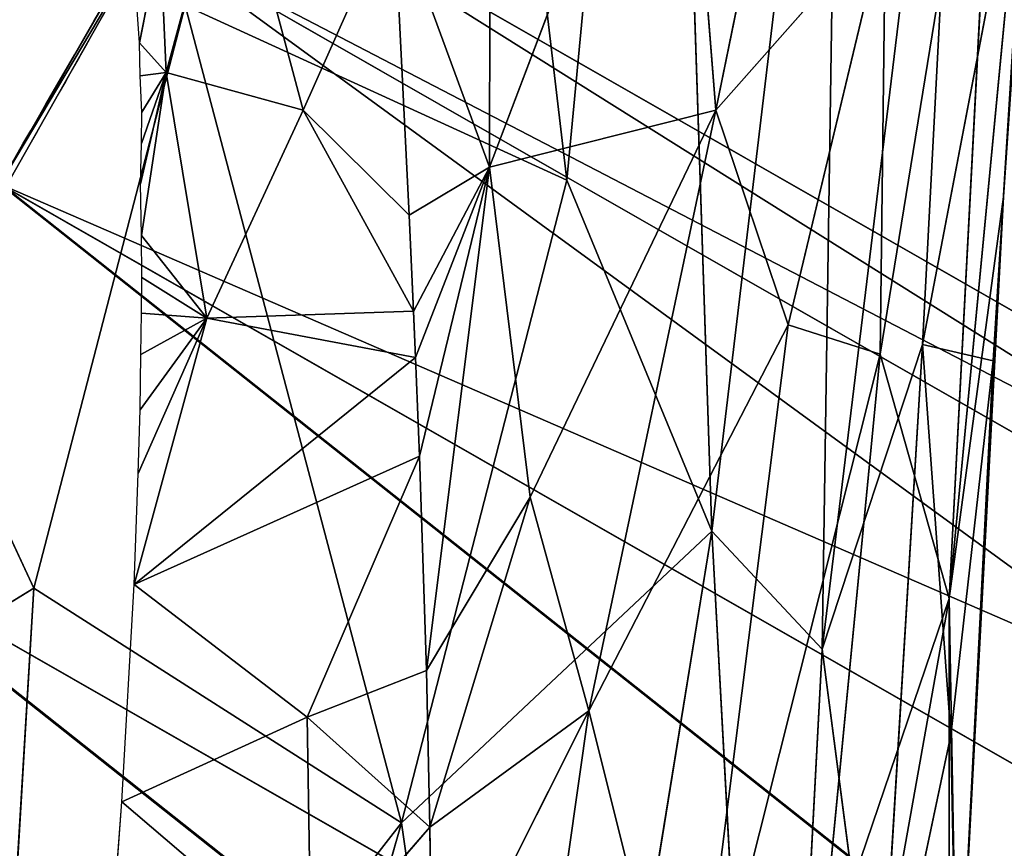
# Model space of a CAD drawing. Extents: x -269 to 269, y -478 to 87.
# Drawn here: x 224 to 239, y -387 to -375 of the extents above; entities that cross this region are included whole.
import ezdxf

# ---------------------------------------------------------------- set-up
doc = ezdxf.new("R2010")
doc.units = 0
doc.layers.get('0').update_dxf_attribs({"linetype": 'CONTINUOUS'})
doc.layers.add('1', color=7, linetype='CONTINUOUS')

# ---------------------------------------------------------------- blocks, each defined once
blk = doc.blocks.new('GROUP_5')
at = {"color": 250}
for p, q in [((0, 2993, 11621), (39601, 2993, 11621)), ((0, -2993, -11621), (39601, -2993, -11621)), ((0, -3218, 11560), (39601, -3218, 11560)), ((0, -8402, -8567), (39601, -8402, -8567)), ((0, -8567, 8402), (39601, -8567, 8402)), ((0, -11560, -3218), (39601, -11560, -3218)), ((0, -11621, 2993), (39601, -11621, 2993))]:
    blk.add_line(p, q, dxfattribs=at)
at = {"color": 250, "extrusion": (1, 2.7097e-06, -1.02113e-06)}
blk.add_circle((0, 0), 12000, dxfattribs=at)
at = {"color": 250}
mesh = blk.add_polyface(dxfattribs=at)
corners = [(0, -8567, 8402), (0, -11560, -3218), (0, -11621, 2993), (0, -8402, -8567), (0, -3218, 11560), (0, -2993, -11621), (0, 2993, 11621), (0, 3218, -11560), (0, 8402, 8567), (0, 8567, -8402), (0, 11560, 3218), (0, 11621, -2993)]
mesh.append_faces([[corners[k] for k in face] for face in [(0, 1, 2), (9, 10, 11)]], dxfattribs={"vtx0": -1, "color": 250})
mesh.append_faces([[corners[k] for k in face] for face in [(1, 0, 3), (3, 4, 5), (5, 6, 7), (7, 8, 9)]], dxfattribs={"vtx0": -1, "vtx1": -1, "color": 250})
mesh.append_faces([[corners[k] for k in face] for face in [(3, 0, 4), (5, 4, 6), (7, 6, 8), (9, 8, 10)]], dxfattribs={"vtx0": -1, "vtx2": -1, "color": 250})
mesh = blk.add_polyface(dxfattribs=at)
corners = [(0, 2993, 11621), (39601, 8402, 8567), (0, 8402, 8567), (39601, 2993, 11621)]
mesh.append_faces([[corners[k] for k in face] for face in [(0, 1, 2), (1, 0, 3)]], dxfattribs={"vtx0": -1, "color": 250})
mesh = blk.add_polyface(dxfattribs=at)
corners = [(39601, 3219, -11560), (0, -2993, -11621), (0, 3218, -11560), (39601, -2993, -11621)]
mesh.append_faces([[corners[k] for k in face] for face in [(0, 1, 2), (1, 0, 3)]], dxfattribs={"vtx0": -1, "color": 250})
mesh = blk.add_polyface(dxfattribs=at)
corners = [(0, -3218, 11560), (39601, 2993, 11621), (0, 2993, 11621), (39601, -3218, 11560)]
mesh.append_faces([[corners[k] for k in face] for face in [(0, 1, 2), (1, 0, 3)]], dxfattribs={"vtx0": -1, "color": 250})
mesh = blk.add_polyface(dxfattribs=at)
corners = [(39601, -2993, -11621), (0, -8402, -8567), (0, -2993, -11621), (39601, -8402, -8567)]
mesh.append_faces([[corners[k] for k in face] for face in [(0, 1, 2), (1, 0, 3)]], dxfattribs={"vtx0": -1, "color": 250})
mesh = blk.add_polyface(dxfattribs=at)
corners = [(0, -8567, 8402), (39601, -3218, 11560), (0, -3218, 11560), (39601, -8567, 8402)]
mesh.append_faces([[corners[k] for k in face] for face in [(0, 1, 2), (1, 0, 3)]], dxfattribs={"vtx0": -1, "color": 250})
mesh = blk.add_polyface(dxfattribs=at)
corners = [(39601, -11560, -3218), (0, -8402, -8567), (39601, -8402, -8567), (0, -11560, -3218)]
mesh.append_faces([[corners[k] for k in face] for face in [(0, 1, 2), (1, 0, 3)]], dxfattribs={"vtx0": -1, "color": 250})
mesh = blk.add_polyface(dxfattribs=at)
corners = [(39601, -8567, 8402), (0, -11621, 2993), (39601, -11621, 2993), (0, -8567, 8402)]
mesh.append_faces([[corners[k] for k in face] for face in [(0, 1, 2), (1, 0, 3)]], dxfattribs={"vtx0": -1, "color": 250})
mesh = blk.add_polyface(dxfattribs=at)
corners = [(39601, -11621, 2993), (0, -11560, -3218), (39601, -11560, -3218), (0, -11621, 2993)]
mesh.append_faces([[corners[k] for k in face] for face in [(0, 1, 2), (1, 0, 3)]], dxfattribs={"vtx0": -1, "color": 250})
blk = doc.blocks.new('GROUP_13')
at = {"extrusion": (-0.127881, 0.214179, 0.968387), "xscale": 0.001000000079857907, "yscale": 0.001000000079857907, "zscale": 0.001000000079857907, "rotation": 358.8987632978315}
blk.add_blockref('GROUP_5', (385.426, 314.498, 357.342), dxfattribs=at)
blk = doc.blocks.new('GROUP_14')
at = {"layer": '1'}
for p, q in [((470.192, 100.628, 75.726), (471.699, 116.551, 74.871)), ((471.699, 116.551, 74.871), (472.406, 95.273, 72.221)), ((468.808, 112.378, 77.843), (470.192, 100.628, 75.726)), ((476.351, 112.105, 66.064), (474.091, 93.473, 69.03)), ((476.351, 112.105, 66.064), (475.618, 98.121, 66.095)), ((472.406, 95.273, 72.221), (474.363, 111.702, 70.752)), ((474.091, 93.473, 69.03), (474.363, 111.702, 70.752)), ((469.011, 100.825, 42.712), (469.032, 111.246, 43.788)), ((476.816, 109.282, 52.613), (474.976, 97.974, 48.64)), ((476.025, 94.245, 52.866), (477.468, 109.316, 56.319)), ((476.025, 94.245, 52.866), (476.816, 109.282, 52.613)), ((476.856, 100.373, 55.611), (477.468, 109.316, 56.319)), ((471.928, 108.518, 44.899), (469.011, 100.825, 42.712)), ((472.464, 101.697, 44.911), (471.928, 108.518, 44.899)), ((472.464, 101.697, 44.911), (473.753, 107.973, 46.506)), ((477.249, 106.645, 60.866), (475.618, 98.121, 66.095)), ((476.699, 97.869, 60.941), (477.249, 106.645, 60.866)), ((477.249, 106.645, 60.866), (476.856, 100.373, 55.611)), ((467.549, 104.803, 42.503), (467.787, 100.091, 42.016)), ((469.011, 100.825, 42.712), (467.549, 104.803, 42.503)), ((472.464, 101.697, 44.911), (475.055, 104.624, 48.379)), ((473.571, 98.42, 46.141), (475.055, 104.624, 48.379)), ((475.055, 104.624, 48.379), (474.976, 97.974, 48.64)), ((457.35, 104.511, 84.249), (462.057, 94.402, 81.3)), ((464.366, 103.293, 80.773), (462.057, 94.402, 81.3)), ((464.366, 103.293, 80.773), (470.192, 100.628, 75.726)), ((464.366, 103.293, 80.773), (467.671, 90.818, 76.988)), ((469.011, 100.825, 42.712), (472.464, 101.697, 44.911)), ((469.63, 95.791, 42.565), (472.464, 101.697, 44.911)), ((472.464, 101.697, 44.911), (470.527, 92.532, 43.066)), ((473.571, 98.42, 46.141), (472.464, 101.697, 44.911)), ((467.787, 100.091, 42.016), (469.011, 100.825, 42.712)), ((467.852, 98.625, 41.854), (469.011, 100.825, 42.712)), ((467.882, 97.92, 41.774), (469.011, 100.825, 42.712)), ((467.942, 96.415, 41.601), (469.011, 100.825, 42.712)), ((468.048, 93.145, 41.213), (469.011, 100.825, 42.712)), ((469.63, 95.791, 42.565), (469.011, 100.825, 42.712)), ((467.671, 90.818, 76.988), (470.192, 100.628, 75.726)), ((470.192, 100.628, 75.726), (472.406, 95.273, 72.221)), ((476.856, 100.373, 55.611), (476.025, 94.245, 52.866)), ((476.153, 87.149, 59.355), (476.856, 100.373, 55.611)), ((476.856, 100.373, 55.611), (476.699, 97.869, 60.941)), ((467.787, 100.091, 42.016), (467.852, 98.625, 41.854)), ((467.852, 98.625, 41.854), (467.882, 97.92, 41.774)), ((473.571, 98.42, 46.141), (470.527, 92.532, 43.066)), ((472.061, 86.413, 44.387), (473.571, 98.42, 46.141)), ((474.976, 97.974, 48.64), (473.571, 98.42, 46.141)), ((475.618, 98.121, 66.095), (474.091, 93.473, 69.03)), ((474.943, 86.919, 65.032), (475.618, 98.121, 66.095)), ((475.618, 98.121, 66.095), (476.699, 97.869, 60.941)), ((475.618, 98.121, 66.095), (476.053, 92.156, 62.847)), ((467.882, 97.92, 41.774), (467.942, 96.415, 41.601)), ((472.061, 86.413, 44.387), (474.976, 97.974, 48.64)), ((474.976, 97.974, 48.64), (474.049, 88.42, 47.956)), ((476.025, 94.245, 52.866), (474.976, 97.974, 48.64)), ((476.053, 92.156, 62.847), (476.699, 97.869, 60.941)), ((476.699, 97.869, 60.941), (476.153, 87.149, 59.355)), ((467.942, 96.415, 41.601), (468.048, 93.145, 41.213)), ((469.63, 95.791, 42.565), (468.048, 93.145, 41.213)), ((468.102, 90.754, 40.92), (469.63, 95.791, 42.565)), ((470.527, 92.532, 43.066), (469.63, 95.791, 42.565)), ((472.406, 95.273, 72.221), (467.671, 90.818, 76.988)), ((472.406, 95.273, 72.221), (469.54, 77.654, 72.61)), ((474.091, 93.473, 69.03), (472.406, 95.273, 72.221)), ((473.303, 78.705, 66.989), (472.406, 95.273, 72.221)), ((462.057, 94.402, 81.3), (454.493, 89.74, 83.946)), ((461.361, 82.74, 80.159), (462.057, 94.402, 81.3)), ((467.671, 90.818, 76.988), (462.057, 94.402, 81.3)), ((474.049, 88.42, 47.956), (476.025, 94.245, 52.866)), ((476.025, 94.245, 52.866), (474.345, 84.801, 48.606)), ((476.025, 94.245, 52.866), (476.153, 87.149, 59.355)), ((476.032, 85.873, 55.298), (476.025, 94.245, 52.866)), ((474.091, 93.473, 69.03), (473.303, 78.705, 66.989)), ((474.091, 93.473, 69.03), (474.943, 86.919, 65.032)), ((468.048, 93.145, 41.213), (468.102, 90.754, 40.92)), ((470.527, 92.532, 43.066), (468.102, 90.754, 40.92)), ((468.136, 87.765, 40.546), (470.527, 92.532, 43.066)), ((469.725, 86.881, 41.992), (470.527, 92.532, 43.066)), ((472.061, 86.413, 44.387), (470.527, 92.532, 43.066)), ((476.053, 92.156, 62.847), (474.943, 86.919, 65.032)), ((476.153, 87.149, 59.355), (476.053, 92.156, 62.847)), ((461.361, 82.74, 80.159), (467.671, 90.818, 76.988)), ((467.671, 90.818, 76.988), (463.063, 74.783, 77.697)), ((469.54, 77.654, 72.61), (467.671, 90.818, 76.988)), ((468.102, 90.754, 40.92), (468.136, 87.765, 40.546))]:
    blk.add_line(p, q, dxfattribs=at)
at = {"layer": '1', "color": 250}
mesh = blk.add_polyface(dxfattribs=at)
corners = [(471.699, 116.551, 74.871), (468.808, 112.378, 77.843), (470.192, 100.628, 75.726)]
mesh.append_faces([[corners[k] for k in face] for face in [(0, 1, 2)]], dxfattribs={"color": 250})
mesh = blk.add_polyface(dxfattribs=at)
corners = [(471.699, 116.551, 74.871), (470.192, 100.628, 75.726), (472.406, 95.273, 72.221)]
mesh.append_faces([[corners[k] for k in face] for face in [(0, 1, 2)]], dxfattribs={"color": 250})
mesh = blk.add_polyface(dxfattribs=at)
corners = [(471.699, 116.551, 74.871), (472.406, 95.273, 72.221), (474.363, 111.702, 70.752)]
mesh.append_faces([[corners[k] for k in face] for face in [(0, 1, 2)]], dxfattribs={"color": 250})
mesh = blk.add_polyface(dxfattribs=at)
corners = [(470.192, 100.628, 75.726), (468.808, 112.378, 77.843), (464.366, 103.293, 80.773)]
mesh.append_faces([[corners[k] for k in face] for face in [(0, 1, 2)]], dxfattribs={"color": 250})
mesh = blk.add_polyface(dxfattribs=at)
corners = [(476.351, 112.105, 66.064), (474.091, 93.473, 69.03), (475.618, 98.121, 66.095)]
mesh.append_faces([[corners[k] for k in face] for face in [(0, 1, 2)]], dxfattribs={"color": 250})
mesh = blk.add_polyface(dxfattribs=at)
corners = [(476.351, 112.105, 66.064), (474.363, 111.702, 70.752), (474.091, 93.473, 69.03)]
mesh.append_faces([[corners[k] for k in face] for face in [(0, 1, 2)]], dxfattribs={"color": 250})
mesh = blk.add_polyface(dxfattribs=at)
corners = [(476.351, 112.105, 66.064), (475.618, 98.121, 66.095), (477.249, 106.645, 60.866)]
mesh.append_faces([[corners[k] for k in face] for face in [(0, 1, 2)]], dxfattribs={"color": 250})
mesh = blk.add_polyface(dxfattribs=at)
corners = [(474.363, 111.702, 70.752), (472.406, 95.273, 72.221), (474.091, 93.473, 69.03)]
mesh.append_faces([[corners[k] for k in face] for face in [(0, 1, 2)]], dxfattribs={"color": 250})
mesh = blk.add_polyface(dxfattribs=at)
corners = [(469.032, 111.246, 43.788), (469.011, 100.825, 42.712), (467.549, 104.803, 42.503)]
mesh.append_faces([[corners[k] for k in face] for face in [(0, 1, 2)]], dxfattribs={"color": 250})
mesh = blk.add_polyface(dxfattribs=at)
corners = [(471.928, 108.518, 44.899), (469.011, 100.825, 42.712), (469.032, 111.246, 43.788)]
mesh.append_faces([[corners[k] for k in face] for face in [(0, 1, 2)]], dxfattribs={"color": 250})
mesh = blk.add_polyface(dxfattribs=at)
corners = [(476.816, 109.282, 52.613), (476.025, 94.245, 52.866), (474.976, 97.974, 48.64)]
mesh.append_faces([[corners[k] for k in face] for face in [(0, 1, 2)]], dxfattribs={"color": 250})
mesh = blk.add_polyface(dxfattribs=at)
corners = [(476.816, 109.282, 52.613), (474.976, 97.974, 48.64), (475.055, 104.624, 48.379)]
mesh.append_faces([[corners[k] for k in face] for face in [(0, 1, 2)]], dxfattribs={"color": 250})
mesh = blk.add_polyface(dxfattribs=at)
corners = [(477.468, 109.316, 56.319), (476.025, 94.245, 52.866), (476.816, 109.282, 52.613)]
mesh.append_faces([[corners[k] for k in face] for face in [(0, 1, 2)]], dxfattribs={"color": 250})
mesh = blk.add_polyface(dxfattribs=at)
corners = [(477.468, 109.316, 56.319), (476.856, 100.373, 55.611), (476.025, 94.245, 52.866)]
mesh.append_faces([[corners[k] for k in face] for face in [(0, 1, 2)]], dxfattribs={"color": 250})
mesh = blk.add_polyface(dxfattribs=at)
corners = [(477.468, 109.316, 56.319), (477.249, 106.645, 60.866), (476.856, 100.373, 55.611)]
mesh.append_faces([[corners[k] for k in face] for face in [(0, 1, 2)]], dxfattribs={"color": 250})
mesh = blk.add_polyface(dxfattribs=at)
corners = [(472.464, 101.697, 44.911), (469.011, 100.825, 42.712), (471.928, 108.518, 44.899)]
mesh.append_faces([[corners[k] for k in face] for face in [(0, 1, 2)]], dxfattribs={"color": 250})
mesh = blk.add_polyface(dxfattribs=at)
corners = [(473.753, 107.973, 46.506), (472.464, 101.697, 44.911), (471.928, 108.518, 44.899)]
mesh.append_faces([[corners[k] for k in face] for face in [(0, 1, 2)]], dxfattribs={"color": 250})
mesh = blk.add_polyface(dxfattribs=at)
corners = [(473.753, 107.973, 46.506), (475.055, 104.624, 48.379), (472.464, 101.697, 44.911)]
mesh.append_faces([[corners[k] for k in face] for face in [(0, 1, 2)]], dxfattribs={"color": 250})
mesh = blk.add_polyface(dxfattribs=at)
corners = [(477.249, 106.645, 60.866), (475.618, 98.121, 66.095), (476.699, 97.869, 60.941)]
mesh.append_faces([[corners[k] for k in face] for face in [(0, 1, 2)]], dxfattribs={"color": 250})
mesh = blk.add_polyface(dxfattribs=at)
corners = [(477.249, 106.645, 60.866), (476.699, 97.869, 60.941), (476.856, 100.373, 55.611)]
mesh.append_faces([[corners[k] for k in face] for face in [(0, 1, 2)]], dxfattribs={"color": 250})
mesh = blk.add_polyface(dxfattribs=at)
corners = [(469.011, 100.825, 42.712), (467.787, 100.091, 42.016), (467.549, 104.803, 42.503)]
mesh.append_faces([[corners[k] for k in face] for face in [(0, 1, 2)]], dxfattribs={"color": 250})
mesh = blk.add_polyface(dxfattribs=at)
corners = [(475.055, 104.624, 48.379), (473.571, 98.42, 46.141), (472.464, 101.697, 44.911)]
mesh.append_faces([[corners[k] for k in face] for face in [(0, 1, 2)]], dxfattribs={"color": 250})
mesh = blk.add_polyface(dxfattribs=at)
corners = [(475.055, 104.624, 48.379), (474.976, 97.974, 48.64), (473.571, 98.42, 46.141)]
mesh.append_faces([[corners[k] for k in face] for face in [(0, 1, 2)]], dxfattribs={"color": 250})
mesh = blk.add_polyface(dxfattribs=at)
corners = [(462.057, 94.402, 81.3), (457.35, 104.511, 84.249), (454.493, 89.74, 83.946)]
mesh.append_faces([[corners[k] for k in face] for face in [(0, 1, 2)]], dxfattribs={"color": 250})
mesh = blk.add_polyface(dxfattribs=at)
corners = [(464.366, 103.293, 80.773), (457.35, 104.511, 84.249), (462.057, 94.402, 81.3)]
mesh.append_faces([[corners[k] for k in face] for face in [(0, 1, 2)]], dxfattribs={"color": 250})
mesh = blk.add_polyface(dxfattribs=at)
corners = [(467.671, 90.818, 76.988), (464.366, 103.293, 80.773), (462.057, 94.402, 81.3)]
mesh.append_faces([[corners[k] for k in face] for face in [(0, 1, 2)]], dxfattribs={"color": 250})
mesh = blk.add_polyface(dxfattribs=at)
corners = [(470.192, 100.628, 75.726), (464.366, 103.293, 80.773), (467.671, 90.818, 76.988)]
mesh.append_faces([[corners[k] for k in face] for face in [(0, 1, 2)]], dxfattribs={"color": 250})
mesh = blk.add_polyface(dxfattribs=at)
corners = [(472.464, 101.697, 44.911), (469.63, 95.791, 42.565), (469.011, 100.825, 42.712)]
mesh.append_faces([[corners[k] for k in face] for face in [(0, 1, 2)]], dxfattribs={"color": 250})
mesh = blk.add_polyface(dxfattribs=at)
corners = [(472.464, 101.697, 44.911), (470.527, 92.532, 43.066), (469.63, 95.791, 42.565)]
mesh.append_faces([[corners[k] for k in face] for face in [(0, 1, 2)]], dxfattribs={"color": 250})
mesh = blk.add_polyface(dxfattribs=at)
corners = [(472.464, 101.697, 44.911), (473.571, 98.42, 46.141), (470.527, 92.532, 43.066)]
mesh.append_faces([[corners[k] for k in face] for face in [(0, 1, 2)]], dxfattribs={"color": 250})
mesh = blk.add_polyface(dxfattribs=at)
corners = [(469.011, 100.825, 42.712), (467.852, 98.625, 41.854), (467.787, 100.091, 42.016)]
mesh.append_faces([[corners[k] for k in face] for face in [(0, 1, 2)]], dxfattribs={"color": 250})
mesh = blk.add_polyface(dxfattribs=at)
corners = [(469.011, 100.825, 42.712), (467.882, 97.92, 41.774), (467.852, 98.625, 41.854)]
mesh.append_faces([[corners[k] for k in face] for face in [(0, 1, 2)]], dxfattribs={"color": 250})
mesh = blk.add_polyface(dxfattribs=at)
corners = [(469.011, 100.825, 42.712), (467.942, 96.415, 41.601), (467.882, 97.92, 41.774)]
mesh.append_faces([[corners[k] for k in face] for face in [(0, 1, 2)]], dxfattribs={"color": 250})
mesh = blk.add_polyface(dxfattribs=at)
corners = [(469.011, 100.825, 42.712), (468.048, 93.145, 41.213), (467.942, 96.415, 41.601)]
mesh.append_faces([[corners[k] for k in face] for face in [(0, 1, 2)]], dxfattribs={"color": 250})
mesh = blk.add_polyface(dxfattribs=at)
corners = [(469.63, 95.791, 42.565), (468.048, 93.145, 41.213), (469.011, 100.825, 42.712)]
mesh.append_faces([[corners[k] for k in face] for face in [(0, 1, 2)]], dxfattribs={"color": 250})
mesh = blk.add_polyface(dxfattribs=at)
corners = [(470.192, 100.628, 75.726), (467.671, 90.818, 76.988), (472.406, 95.273, 72.221)]
mesh.append_faces([[corners[k] for k in face] for face in [(0, 1, 2)]], dxfattribs={"color": 250})
mesh = blk.add_polyface(dxfattribs=at)
corners = [(476.856, 100.373, 55.611), (476.153, 87.149, 59.355), (476.025, 94.245, 52.866)]
mesh.append_faces([[corners[k] for k in face] for face in [(0, 1, 2)]], dxfattribs={"color": 250})
mesh = blk.add_polyface(dxfattribs=at)
corners = [(476.856, 100.373, 55.611), (476.699, 97.869, 60.941), (476.153, 87.149, 59.355)]
mesh.append_faces([[corners[k] for k in face] for face in [(0, 1, 2)]], dxfattribs={"color": 250})
mesh = blk.add_polyface(dxfattribs=at)
corners = [(473.571, 98.42, 46.141), (472.061, 86.413, 44.387), (470.527, 92.532, 43.066)]
mesh.append_faces([[corners[k] for k in face] for face in [(0, 1, 2)]], dxfattribs={"color": 250})
mesh = blk.add_polyface(dxfattribs=at)
corners = [(473.571, 98.42, 46.141), (474.976, 97.974, 48.64), (472.061, 86.413, 44.387)]
mesh.append_faces([[corners[k] for k in face] for face in [(0, 1, 2)]], dxfattribs={"color": 250})
mesh = blk.add_polyface(dxfattribs=at)
corners = [(475.618, 98.121, 66.095), (474.091, 93.473, 69.03), (474.943, 86.919, 65.032)]
mesh.append_faces([[corners[k] for k in face] for face in [(0, 1, 2)]], dxfattribs={"color": 250})
mesh = blk.add_polyface(dxfattribs=at)
corners = [(475.618, 98.121, 66.095), (474.943, 86.919, 65.032), (476.053, 92.156, 62.847)]
mesh.append_faces([[corners[k] for k in face] for face in [(0, 1, 2)]], dxfattribs={"color": 250})
mesh = blk.add_polyface(dxfattribs=at)
corners = [(475.618, 98.121, 66.095), (476.053, 92.156, 62.847), (476.699, 97.869, 60.941)]
mesh.append_faces([[corners[k] for k in face] for face in [(0, 1, 2)]], dxfattribs={"color": 250})
mesh = blk.add_polyface(dxfattribs=at)
corners = [(474.976, 97.974, 48.64), (474.049, 88.42, 47.956), (472.061, 86.413, 44.387)]
mesh.append_faces([[corners[k] for k in face] for face in [(0, 1, 2)]], dxfattribs={"color": 250})
mesh = blk.add_polyface(dxfattribs=at)
corners = [(474.976, 97.974, 48.64), (476.025, 94.245, 52.866), (474.049, 88.42, 47.956)]
mesh.append_faces([[corners[k] for k in face] for face in [(0, 1, 2)]], dxfattribs={"color": 250})
mesh = blk.add_polyface(dxfattribs=at)
corners = [(476.699, 97.869, 60.941), (476.053, 92.156, 62.847), (476.153, 87.149, 59.355)]
mesh.append_faces([[corners[k] for k in face] for face in [(0, 1, 2)]], dxfattribs={"color": 250})
mesh = blk.add_polyface(dxfattribs=at)
corners = [(469.63, 95.791, 42.565), (468.102, 90.754, 40.92), (468.048, 93.145, 41.213)]
mesh.append_faces([[corners[k] for k in face] for face in [(0, 1, 2)]], dxfattribs={"color": 250})
mesh = blk.add_polyface(dxfattribs=at)
corners = [(470.527, 92.532, 43.066), (468.102, 90.754, 40.92), (469.63, 95.791, 42.565)]
mesh.append_faces([[corners[k] for k in face] for face in [(0, 1, 2)]], dxfattribs={"color": 250})
mesh = blk.add_polyface(dxfattribs=at)
corners = [(472.406, 95.273, 72.221), (467.671, 90.818, 76.988), (469.54, 77.654, 72.61)]
mesh.append_faces([[corners[k] for k in face] for face in [(0, 1, 2)]], dxfattribs={"color": 250})
mesh = blk.add_polyface(dxfattribs=at)
corners = [(472.406, 95.273, 72.221), (469.54, 77.654, 72.61), (473.303, 78.705, 66.989)]
mesh.append_faces([[corners[k] for k in face] for face in [(0, 1, 2)]], dxfattribs={"color": 250})
mesh = blk.add_polyface(dxfattribs=at)
corners = [(472.406, 95.273, 72.221), (473.303, 78.705, 66.989), (474.091, 93.473, 69.03)]
mesh.append_faces([[corners[k] for k in face] for face in [(0, 1, 2)]], dxfattribs={"color": 250})
mesh = blk.add_polyface(dxfattribs=at)
corners = [(462.057, 94.402, 81.3), (454.493, 89.74, 83.946), (461.361, 82.74, 80.159)]
mesh.append_faces([[corners[k] for k in face] for face in [(0, 1, 2)]], dxfattribs={"color": 250})
mesh = blk.add_polyface(dxfattribs=at)
corners = [(467.671, 90.818, 76.988), (462.057, 94.402, 81.3), (461.361, 82.74, 80.159)]
mesh.append_faces([[corners[k] for k in face] for face in [(0, 1, 2)]], dxfattribs={"color": 250})
mesh = blk.add_polyface(dxfattribs=at)
corners = [(476.025, 94.245, 52.866), (474.345, 84.801, 48.606), (474.049, 88.42, 47.956)]
mesh.append_faces([[corners[k] for k in face] for face in [(0, 1, 2)]], dxfattribs={"color": 250})
mesh = blk.add_polyface(dxfattribs=at)
corners = [(476.025, 94.245, 52.866), (476.032, 85.873, 55.298), (474.345, 84.801, 48.606)]
mesh.append_faces([[corners[k] for k in face] for face in [(0, 1, 2)]], dxfattribs={"color": 250})
mesh = blk.add_polyface(dxfattribs=at)
corners = [(476.025, 94.245, 52.866), (476.153, 87.149, 59.355), (476.032, 85.873, 55.298)]
mesh.append_faces([[corners[k] for k in face] for face in [(0, 1, 2)]], dxfattribs={"color": 250})
mesh = blk.add_polyface(dxfattribs=at)
corners = [(474.091, 93.473, 69.03), (473.303, 78.705, 66.989), (474.943, 86.919, 65.032)]
mesh.append_faces([[corners[k] for k in face] for face in [(0, 1, 2)]], dxfattribs={"color": 250})
mesh = blk.add_polyface(dxfattribs=at)
corners = [(470.527, 92.532, 43.066), (468.136, 87.765, 40.546), (468.102, 90.754, 40.92)]
mesh.append_faces([[corners[k] for k in face] for face in [(0, 1, 2)]], dxfattribs={"color": 250})
mesh = blk.add_polyface(dxfattribs=at)
corners = [(470.527, 92.532, 43.066), (469.725, 86.881, 41.992), (468.136, 87.765, 40.546)]
mesh.append_faces([[corners[k] for k in face] for face in [(0, 1, 2)]], dxfattribs={"color": 250})
mesh = blk.add_polyface(dxfattribs=at)
corners = [(470.527, 92.532, 43.066), (472.061, 86.413, 44.387), (469.725, 86.881, 41.992)]
mesh.append_faces([[corners[k] for k in face] for face in [(0, 1, 2)]], dxfattribs={"color": 250})
mesh = blk.add_polyface(dxfattribs=at)
corners = [(476.053, 92.156, 62.847), (474.943, 86.919, 65.032), (476.153, 87.149, 59.355)]
mesh.append_faces([[corners[k] for k in face] for face in [(0, 1, 2)]], dxfattribs={"color": 250})
mesh = blk.add_polyface(dxfattribs=at)
corners = [(467.671, 90.818, 76.988), (461.361, 82.74, 80.159), (463.063, 74.783, 77.697)]
mesh.append_faces([[corners[k] for k in face] for face in [(0, 1, 2)]], dxfattribs={"color": 250})
mesh = blk.add_polyface(dxfattribs=at)
corners = [(469.54, 77.654, 72.61), (467.671, 90.818, 76.988), (463.063, 74.783, 77.697)]
mesh.append_faces([[corners[k] for k in face] for face in [(0, 1, 2)]], dxfattribs={"color": 250})
blk = doc.blocks.new('GROUP_15')
at = {"layer": '1'}
for p, q in [((454.93, 86.018, 56.973), (455.904, 89.615, 57.492)), ((457.022, 85.445, 58.569), (455.904, 89.615, 57.492)), ((457.022, 85.445, 58.569), (458.402, 88.552, 60.183)), ((458.402, 88.552, 60.183), (458.64, 83.84, 59.695)), ((454.839, 88.086, 54.398), (454.524, 86.473, 53.854)), ((454.839, 88.086, 54.398), (454.93, 86.018, 56.973)), ((454.524, 86.473, 53.854), (454.485, 86.977, 53.359)), ((454.93, 86.018, 56.973), (454.524, 86.473, 53.854)), ((454.534, 85.968, 54.314), (454.524, 86.473, 53.854)), ((454.93, 86.018, 56.973), (454.534, 85.968, 54.314)), ((454.557, 85.415, 54.767), (454.534, 85.968, 54.314)), ((454.538, 84.318, 55.562), (454.93, 86.018, 56.973)), ((454.93, 86.018, 56.973), (454.552, 83.53, 56.035)), ((454.93, 86.018, 56.973), (454.554, 84.937, 55.128)), ((454.557, 85.415, 54.767), (454.93, 86.018, 56.973)), ((454.93, 86.018, 56.973), (457.022, 85.445, 58.569)), ((455.551, 82.27, 57.538), (454.93, 86.018, 56.973)), ((454.554, 84.937, 55.128), (454.557, 85.415, 54.767)), ((455.551, 82.27, 57.538), (457.022, 85.445, 58.569)), ((457.022, 85.445, 58.569), (458.705, 82.375, 59.533)), ((458.64, 83.84, 59.695), (457.022, 85.445, 58.569)), ((454.538, 84.318, 55.562), (454.554, 84.937, 55.128)), ((454.552, 83.53, 56.035), (454.538, 84.318, 55.562)), ((458.64, 83.84, 59.695), (458.705, 82.375, 59.533)), ((455.551, 82.27, 57.538), (454.552, 83.53, 56.035)), ((454.559, 82.893, 56.363), (454.552, 83.53, 56.035)), ((454.554, 82.349, 56.621), (454.559, 82.893, 56.363)), ((454.559, 82.893, 56.363), (455.551, 82.27, 57.538)), ((458.705, 82.375, 59.533), (455.551, 82.27, 57.538)), ((458.705, 82.375, 59.533), (458.735, 81.669, 59.453)), ((454.439, 78.206, 57.814), (455.551, 82.27, 57.538)), ((455.551, 82.27, 57.538), (454.499, 79.9, 57.475)), ((455.551, 82.27, 57.538), (454.531, 80.869, 57.189)), ((454.54, 81.717, 56.894), (454.554, 82.349, 56.621)), ((454.54, 81.717, 56.894), (455.551, 82.27, 57.538)), ((455.551, 82.27, 57.538), (454.554, 82.349, 56.621)), ((455.551, 82.27, 57.538), (458.735, 81.669, 59.453)), ((458.735, 81.669, 59.453), (454.439, 78.206, 57.814)), ((454.531, 80.869, 57.189), (454.54, 81.717, 56.894)), ((458.735, 81.669, 59.453), (458.795, 80.165, 59.281)), ((454.499, 79.9, 57.475), (454.531, 80.869, 57.189)), ((454.439, 78.206, 57.814), (458.795, 80.165, 59.281)), ((458.795, 80.165, 59.281), (457.081, 76.18, 58.364)), ((458.795, 80.165, 59.281), (458.901, 76.894, 58.893)), ((454.439, 78.206, 57.814), (454.499, 79.9, 57.475)), ((454.253, 74.891, 57.872), (454.439, 78.206, 57.814)), ((457.081, 76.18, 58.364), (454.439, 78.206, 57.814)), ((457.081, 76.18, 58.364), (458.901, 76.894, 58.893)), ((458.901, 76.894, 58.893), (458.955, 74.504, 58.6)), ((457.081, 76.18, 58.364), (454.253, 74.891, 57.872)), ((457.081, 76.18, 58.364), (458.955, 74.504, 58.6)), ((457.144, 72.421, 57.726), (457.081, 76.18, 58.364)), ((454.052, 72.238, 57.372), (454.253, 74.891, 57.872)), ((457.144, 72.421, 57.726), (454.253, 74.891, 57.872)), ((458.955, 74.504, 58.6), (457.144, 72.421, 57.726)), ((458.955, 74.504, 58.6), (458.989, 71.515, 58.226))]:
    blk.add_line(p, q, dxfattribs=at)
at = {"layer": '1', "color": 250}
mesh = blk.add_polyface(dxfattribs=at)
corners = [(455.904, 89.615, 57.492), (454.93, 86.018, 56.973), (454.839, 88.086, 54.398)]
mesh.append_faces([[corners[k] for k in face] for face in [(0, 1, 2)]], dxfattribs={"color": 250})
mesh = blk.add_polyface(dxfattribs=at)
corners = [(457.022, 85.445, 58.569), (454.93, 86.018, 56.973), (455.904, 89.615, 57.492)]
mesh.append_faces([[corners[k] for k in face] for face in [(0, 1, 2)]], dxfattribs={"color": 250})
mesh = blk.add_polyface(dxfattribs=at)
corners = [(455.904, 89.615, 57.492), (458.402, 88.552, 60.183), (457.022, 85.445, 58.569)]
mesh.append_faces([[corners[k] for k in face] for face in [(0, 1, 2)]], dxfattribs={"color": 250})
mesh = blk.add_polyface(dxfattribs=at)
corners = [(458.64, 83.84, 59.695), (457.022, 85.445, 58.569), (458.402, 88.552, 60.183)]
mesh.append_faces([[corners[k] for k in face] for face in [(0, 1, 2)]], dxfattribs={"color": 250})
mesh = blk.add_polyface(dxfattribs=at)
corners = [(454.839, 88.086, 54.398), (454.524, 86.473, 53.854), (454.485, 86.977, 53.359)]
mesh.append_faces([[corners[k] for k in face] for face in [(0, 1, 2)]], dxfattribs={"color": 250})
mesh = blk.add_polyface(dxfattribs=at)
corners = [(454.839, 88.086, 54.398), (454.93, 86.018, 56.973), (454.524, 86.473, 53.854)]
mesh.append_faces([[corners[k] for k in face] for face in [(0, 1, 2)]], dxfattribs={"color": 250})
mesh = blk.add_polyface(dxfattribs=at)
corners = [(454.524, 86.473, 53.854), (454.93, 86.018, 56.973), (454.534, 85.968, 54.314)]
mesh.append_faces([[corners[k] for k in face] for face in [(0, 1, 2)]], dxfattribs={"color": 250})
mesh = blk.add_polyface(dxfattribs=at)
corners = [(454.93, 86.018, 56.973), (454.557, 85.415, 54.767), (454.534, 85.968, 54.314)]
mesh.append_faces([[corners[k] for k in face] for face in [(0, 1, 2)]], dxfattribs={"color": 250})
mesh = blk.add_polyface(dxfattribs=at)
corners = [(454.93, 86.018, 56.973), (454.538, 84.318, 55.562), (454.554, 84.937, 55.128)]
mesh.append_faces([[corners[k] for k in face] for face in [(0, 1, 2)]], dxfattribs={"color": 250})
mesh = blk.add_polyface(dxfattribs=at)
corners = [(454.93, 86.018, 56.973), (454.552, 83.53, 56.035), (454.538, 84.318, 55.562)]
mesh.append_faces([[corners[k] for k in face] for face in [(0, 1, 2)]], dxfattribs={"color": 250})
mesh = blk.add_polyface(dxfattribs=at)
corners = [(454.93, 86.018, 56.973), (455.551, 82.27, 57.538), (454.552, 83.53, 56.035)]
mesh.append_faces([[corners[k] for k in face] for face in [(0, 1, 2)]], dxfattribs={"color": 250})
mesh = blk.add_polyface(dxfattribs=at)
corners = [(454.93, 86.018, 56.973), (454.554, 84.937, 55.128), (454.557, 85.415, 54.767)]
mesh.append_faces([[corners[k] for k in face] for face in [(0, 1, 2)]], dxfattribs={"color": 250})
mesh = blk.add_polyface(dxfattribs=at)
corners = [(457.022, 85.445, 58.569), (455.551, 82.27, 57.538), (454.93, 86.018, 56.973)]
mesh.append_faces([[corners[k] for k in face] for face in [(0, 1, 2)]], dxfattribs={"color": 250})
mesh = blk.add_polyface(dxfattribs=at)
corners = [(458.705, 82.375, 59.533), (455.551, 82.27, 57.538), (457.022, 85.445, 58.569)]
mesh.append_faces([[corners[k] for k in face] for face in [(0, 1, 2)]], dxfattribs={"color": 250})
mesh = blk.add_polyface(dxfattribs=at)
corners = [(458.705, 82.375, 59.533), (457.022, 85.445, 58.569), (458.64, 83.84, 59.695)]
mesh.append_faces([[corners[k] for k in face] for face in [(0, 1, 2)]], dxfattribs={"color": 250})
mesh = blk.add_polyface(dxfattribs=at)
corners = [(455.551, 82.27, 57.538), (454.559, 82.893, 56.363), (454.552, 83.53, 56.035)]
mesh.append_faces([[corners[k] for k in face] for face in [(0, 1, 2)]], dxfattribs={"color": 250})
mesh = blk.add_polyface(dxfattribs=at)
corners = [(455.551, 82.27, 57.538), (454.554, 82.349, 56.621), (454.559, 82.893, 56.363)]
mesh.append_faces([[corners[k] for k in face] for face in [(0, 1, 2)]], dxfattribs={"color": 250})
mesh = blk.add_polyface(dxfattribs=at)
corners = [(458.735, 81.669, 59.453), (455.551, 82.27, 57.538), (458.705, 82.375, 59.533)]
mesh.append_faces([[corners[k] for k in face] for face in [(0, 1, 2)]], dxfattribs={"color": 250})
mesh = blk.add_polyface(dxfattribs=at)
corners = [(458.735, 81.669, 59.453), (454.439, 78.206, 57.814), (455.551, 82.27, 57.538)]
mesh.append_faces([[corners[k] for k in face] for face in [(0, 1, 2)]], dxfattribs={"color": 250})
mesh = blk.add_polyface(dxfattribs=at)
corners = [(455.551, 82.27, 57.538), (454.439, 78.206, 57.814), (454.499, 79.9, 57.475)]
mesh.append_faces([[corners[k] for k in face] for face in [(0, 1, 2)]], dxfattribs={"color": 250})
mesh = blk.add_polyface(dxfattribs=at)
corners = [(455.551, 82.27, 57.538), (454.499, 79.9, 57.475), (454.531, 80.869, 57.189)]
mesh.append_faces([[corners[k] for k in face] for face in [(0, 1, 2)]], dxfattribs={"color": 250})
mesh = blk.add_polyface(dxfattribs=at)
corners = [(455.551, 82.27, 57.538), (454.531, 80.869, 57.189), (454.54, 81.717, 56.894)]
mesh.append_faces([[corners[k] for k in face] for face in [(0, 1, 2)]], dxfattribs={"color": 250})
mesh = blk.add_polyface(dxfattribs=at)
corners = [(455.551, 82.27, 57.538), (454.54, 81.717, 56.894), (454.554, 82.349, 56.621)]
mesh.append_faces([[corners[k] for k in face] for face in [(0, 1, 2)]], dxfattribs={"color": 250})
mesh = blk.add_polyface(dxfattribs=at)
corners = [(458.795, 80.165, 59.281), (454.439, 78.206, 57.814), (458.735, 81.669, 59.453)]
mesh.append_faces([[corners[k] for k in face] for face in [(0, 1, 2)]], dxfattribs={"color": 250})
mesh = blk.add_polyface(dxfattribs=at)
corners = [(458.795, 80.165, 59.281), (457.081, 76.18, 58.364), (454.439, 78.206, 57.814)]
mesh.append_faces([[corners[k] for k in face] for face in [(0, 1, 2)]], dxfattribs={"color": 250})
mesh = blk.add_polyface(dxfattribs=at)
corners = [(458.901, 76.894, 58.893), (457.081, 76.18, 58.364), (458.795, 80.165, 59.281)]
mesh.append_faces([[corners[k] for k in face] for face in [(0, 1, 2)]], dxfattribs={"color": 250})
mesh = blk.add_polyface(dxfattribs=at)
corners = [(457.081, 76.18, 58.364), (454.253, 74.891, 57.872), (454.439, 78.206, 57.814)]
mesh.append_faces([[corners[k] for k in face] for face in [(0, 1, 2)]], dxfattribs={"color": 250})
mesh = blk.add_polyface(dxfattribs=at)
corners = [(458.955, 74.504, 58.6), (457.081, 76.18, 58.364), (458.901, 76.894, 58.893)]
mesh.append_faces([[corners[k] for k in face] for face in [(0, 1, 2)]], dxfattribs={"color": 250})
mesh = blk.add_polyface(dxfattribs=at)
corners = [(457.144, 72.421, 57.726), (454.253, 74.891, 57.872), (457.081, 76.18, 58.364)]
mesh.append_faces([[corners[k] for k in face] for face in [(0, 1, 2)]], dxfattribs={"color": 250})
mesh = blk.add_polyface(dxfattribs=at)
corners = [(458.955, 74.504, 58.6), (457.144, 72.421, 57.726), (457.081, 76.18, 58.364)]
mesh.append_faces([[corners[k] for k in face] for face in [(0, 1, 2)]], dxfattribs={"color": 250})
mesh = blk.add_polyface(dxfattribs=at)
corners = [(457.144, 72.421, 57.726), (454.052, 72.238, 57.372), (454.253, 74.891, 57.872)]
mesh.append_faces([[corners[k] for k in face] for face in [(0, 1, 2)]], dxfattribs={"color": 250})
mesh = blk.add_polyface(dxfattribs=at)
corners = [(458.989, 71.515, 58.226), (457.144, 72.421, 57.726), (458.955, 74.504, 58.6)]
mesh.append_faces([[corners[k] for k in face] for face in [(0, 1, 2)]], dxfattribs={"color": 250})

msp = doc.modelspace()

# ---------------------------------------------------------------- block references
at = {"extrusion": (0, 0, -1), "zscale": -1}
msp.add_blockref('GROUP_13', (0, 0), dxfattribs=at)
for name, p in [('GROUP_14', (-238.107, -477.878, 401.6)), ('GROUP_15', (-228.959, -461.627, 383.92))]:
    msp.add_blockref(name, p)

doc.saveas('drawing.dxf')
